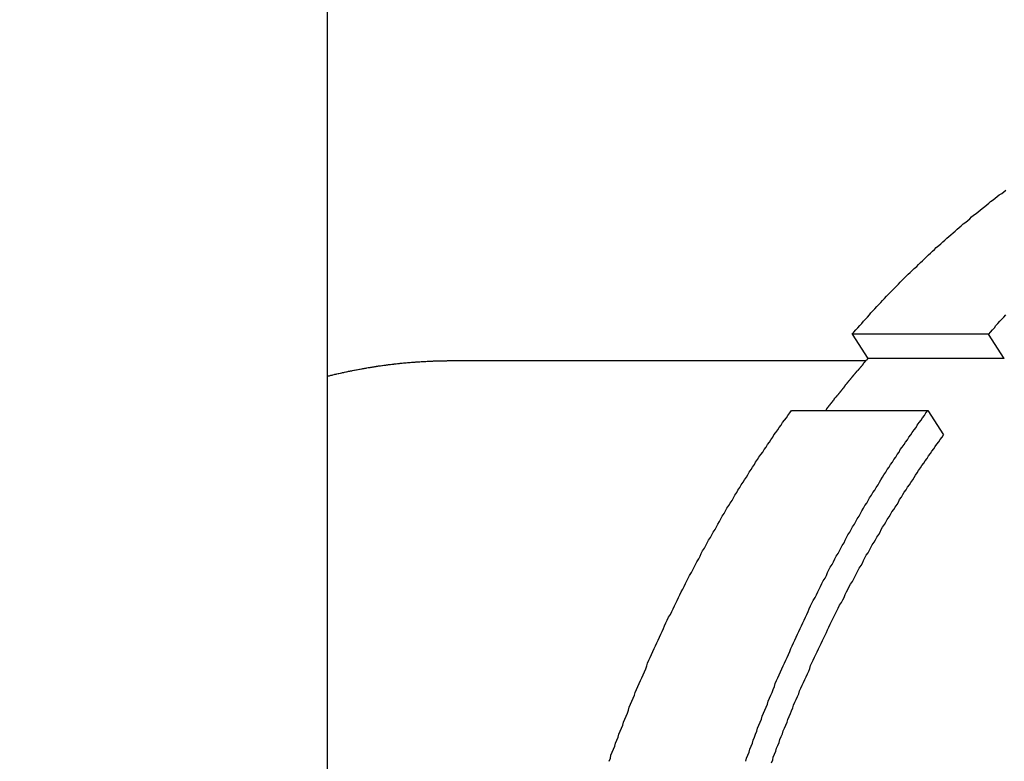
# Model space of a CAD drawing. Units: millimetres. Extents: x -36557 to 27699, y -46113 to 9975.
# Drawn here: x 595 to 597, y -22798 to -22797 of the extents above; entities that cross this region are included whole.
import ezdxf

# ---------------------------------------------------------------- set-up
doc = ezdxf.new("R2010")
doc.units = ezdxf.units.MM
doc.layers.get('0').update_dxf_attribs({"lineweight": 13})
doc.layers.add('-pomoc', color=60, linetype='Continuous', lineweight=15)
doc.layers.add('z2A_wymiary_wewn', color=11, linetype='Continuous', lineweight=9)
doc.layers.add('top_view', color=7, linetype='Continuous')
doc.styles.add('TE', font='SIMPLEX.shx', dxfattribs={"width": 0.7})
doc.dimstyles.new('z2a_50', dxfattribs={"dimtxt": 10, "dimasz": 10, "dimexe": 0, "dimexo": 100, "dimgap": 2, "dimtad": 1, "dimdec": 1, "dimrnd": 0.5, "dimdsep": 46, "dimtxsty": 'TE', "dimblk1": 'KRESKA', "dimblk2": 'KRESKA', "dimsah": 1, "dimcen": 0.1, "dimdle": 4, "dimse1": 1, "dimse2": 1, "dimclrd": 256, "dimclrt": 2, "dimadec": 0, "dimazin": 0, "dimtfac": 1, "dimtdec": 1, "dimtmove": 2, "dimatfit": 3, "dimldrblk": 'KRESKA', "dimfxl": 0, "dimtvp": 5.6, "dimtolj": 1, "dimtzin": 0, "dimarcsym": 0})

# ---------------------------------------------------------------- blocks, each defined once
blk = doc.blocks.new('platforma')
at = {"layer": 'top_view', "color": 2}
blk.add_line((420, -65.5), (420, -1494.5), dxfattribs=at)
at = {"layer": 'top_view', "color": 3}
for p, q in [((428.019, -529.597), (428.26, -529.969)), ((430.103, -529.597), (428.019, -529.597)), ((430.344, -529.969), (430.103, -529.597)), ((421.913, -530), (428.233, -530)), ((430.344, -529.969), (428.26, -529.969)), ((427.091, -530.763), (429.175, -530.763)), ((429.175, -530.763), (429.416, -531.135))]:
    blk.add_line(p, q, dxfattribs=at)
for points in [[(428.015, -529.597, 0), (428.045, -529.564, 0), (428.075, -529.531, 0), (428.105, -529.498, 0), (428.135, -529.465, 0), (428.165, -529.433, 0), (428.195, -529.4, 0), (428.225, -529.368, 0), (428.255, -529.335, 0), (428.285, -529.303, 0), (428.305, -529.271, 0), (428.335, -529.239, 0), (428.365, -529.207, 0), (428.395, -529.175, 0), (428.425, -529.144, 0), (428.455, -529.112, 0), (428.485, -529.081, 0), (428.515, -529.049, 0), (428.545, -529.018, 0), (428.575, -528.987, 0), (428.605, -528.956, 0), (428.635, -528.925, 0), (428.665, -528.894, 0), (428.695, -528.864, 0), (428.725, -528.833, 0), (428.755, -528.803, 0), (428.785, -528.772, 0), (428.815, -528.742, 0), (428.845, -528.712, 0), (428.875, -528.682, 0), (428.905, -528.652, 0), (428.935, -528.622, 0), (428.965, -528.592, 0), (429.005, -528.563, 0), (429.035, -528.533, 0), (429.065, -528.504, 0), (429.095, -528.475, 0), (429.125, -528.445, 0), (429.155, -528.416, 0), (429.185, -528.387, 0), (429.215, -528.359, 0), (429.245, -528.33, 0), (429.275, -528.301, 0), (429.305, -528.273, 0), (429.345, -528.244, 0), (429.375, -528.216, 0), (429.405, -528.188, 0), (429.435, -528.16, 0), (429.465, -528.132, 0), (429.495, -528.104, 0), (429.525, -528.077, 0), (429.565, -528.049, 0), (429.595, -528.022, 0), (429.625, -527.994, 0), (429.655, -527.967, 0), (429.685, -527.94, 0), (429.715, -527.913, 0), (429.755, -527.886, 0), (429.785, -527.859, 0), (429.815, -527.833, 0), (429.845, -527.806, 0), (429.875, -527.78, 0), (429.915, -527.753, 0), (429.945, -527.727, 0), (429.975, -527.701, 0), (430.005, -527.675, 0), (430.045, -527.649, 0), (430.075, -527.623, 0), (430.105, -527.598, 0), (430.135, -527.572, 0), (430.175, -527.547, 0), (430.205, -527.522, 0), (430.235, -527.496, 0), (430.265, -527.471, 0), (430.305, -527.447, 0), (430.335, -527.422, 0), (430.365, -527.397, 0)], [(430.105, -529.597, 0), (430.135, -529.564, 0), (430.165, -529.531, 0), (430.195, -529.498, 0), (430.215, -529.465, 0), (430.245, -529.433, 0), (430.275, -529.4, 0), (430.305, -529.368, 0), (430.335, -529.335, 0), (430.365, -529.303, 0)], [(420.005, -530.238, 0), (420.015, -530.234, 0), (420.035, -530.23, 0), (420.045, -530.227, 0), (420.055, -530.223, 0), (420.075, -530.22, 0), (420.085, -530.216, 0), (420.105, -530.212, 0), (420.115, -530.209, 0), (420.135, -530.205, 0), (420.145, -530.202, 0), (420.165, -530.199, 0), (420.175, -530.195, 0), (420.195, -530.192, 0), (420.205, -530.189, 0), (420.225, -530.185, 0), (420.235, -530.182, 0), (420.255, -530.179, 0), (420.265, -530.176, 0), (420.285, -530.172, 0), (420.295, -530.169, 0), (420.315, -530.166, 0), (420.325, -530.163, 0), (420.345, -530.16, 0), (420.355, -530.157, 0), (420.375, -530.154, 0), (420.385, -530.151, 0), (420.405, -530.148, 0), (420.415, -530.145, 0), (420.435, -530.142, 0), (420.445, -530.139, 0), (420.465, -530.137, 0), (420.475, -530.134, 0), (420.495, -530.131, 0), (420.505, -530.128, 0), (420.525, -530.126, 0), (420.535, -530.123, 0), (420.545, -530.12, 0), (420.565, -530.118, 0), (420.575, -530.115, 0), (420.595, -530.113, 0), (420.605, -530.11, 0), (420.625, -530.107, 0), (420.635, -530.105, 0), (420.655, -530.103, 0), (420.665, -530.1, 0), (420.685, -530.098, 0), (420.695, -530.095, 0), (420.715, -530.093, 0), (420.725, -530.091, 0), (420.745, -530.088, 0), (420.755, -530.086, 0), (420.775, -530.084, 0), (420.785, -530.082, 0), (420.805, -530.08, 0), (420.815, -530.077, 0), (420.835, -530.075, 0), (420.845, -530.073, 0), (420.865, -530.071, 0), (420.875, -530.069, 0), (420.895, -530.067, 0), (420.905, -530.065, 0), (420.925, -530.063, 0), (420.935, -530.061, 0), (420.955, -530.06, 0), (420.965, -530.058, 0), (420.985, -530.056, 0), (420.995, -530.054, 0), (421.015, -530.052, 0), (421.025, -530.051, 0), (421.045, -530.049, 0), (421.055, -530.047, 0), (421.075, -530.046, 0), (421.085, -530.044, 0), (421.105, -530.042, 0), (421.115, -530.041, 0), (421.135, -530.039, 0), (421.145, -530.038, 0), (421.165, -530.036, 0), (421.175, -530.035, 0), (421.195, -530.034, 0), (421.205, -530.032, 0), (421.225, -530.031, 0), (421.235, -530.029, 0), (421.255, -530.028, 0), (421.265, -530.027, 0), (421.285, -530.026, 0), (421.295, -530.024, 0), (421.315, -530.023, 0), (421.325, -530.022, 0), (421.345, -530.021, 0), (421.355, -530.02, 0), (421.375, -530.019, 0), (421.385, -530.018, 0), (421.405, -530.017, 0), (421.415, -530.016, 0), (421.435, -530.015, 0), (421.445, -530.014, 0), (421.465, -530.013, 0), (421.475, -530.012, 0), (421.495, -530.011, 0), (421.505, -530.011, 0), (421.525, -530.01, 0), (421.535, -530.009, 0), (421.555, -530.008, 0), (421.565, -530.008, 0), (421.585, -530.007, 0), (421.595, -530.006, 0), (421.615, -530.006, 0), (421.625, -530.005, 0), (421.645, -530.005, 0), (421.655, -530.004, 0), (421.675, -530.004, 0), (421.685, -530.003, 0), (421.705, -530.003, 0), (421.715, -530.002, 0), (421.735, -530.002, 0), (421.745, -530.002, 0), (421.765, -530.001, 0), (421.775, -530.001, 0), (421.795, -530.001, 0), (421.805, -530.001, 0), (421.825, -530.001, 0), (421.835, -530, 0), (421.855, -530, 0), (421.865, -530, 0), (421.885, -530, 0), (421.895, -530, 0), (421.915, -530, 0)], [(427.615, -530.763, 0), (427.615, -530.756, 0), (427.625, -530.75, 0), (427.625, -530.744, 0), (427.635, -530.737, 0), (427.635, -530.731, 0), (427.645, -530.724, 0), (427.645, -530.718, 0), (427.655, -530.712, 0), (427.655, -530.705, 0), (427.665, -530.699, 0), (427.665, -530.692, 0), (427.675, -530.686, 0), (427.675, -530.68, 0), (427.685, -530.673, 0), (427.685, -530.667, 0), (427.695, -530.661, 0), (427.695, -530.654, 0), (427.705, -530.648, 0), (427.705, -530.641, 0), (427.715, -530.635, 0), (427.715, -530.629, 0), (427.725, -530.622, 0), (427.725, -530.616, 0), (427.735, -530.61, 0), (427.735, -530.603, 0), (427.745, -530.597, 0), (427.745, -530.591, 0), (427.745, -530.584, 0), (427.755, -530.578, 0), (427.755, -530.572, 0), (427.765, -530.565, 0), (427.765, -530.559, 0), (427.775, -530.553, 0), (427.785, -530.546, 0), (427.785, -530.54, 0), (427.795, -530.534, 0), (427.795, -530.528, 0), (427.805, -530.521, 0), (427.805, -530.515, 0), (427.815, -530.509, 0), (427.815, -530.502, 0), (427.825, -530.496, 0), (427.825, -530.49, 0), (427.835, -530.484, 0), (427.835, -530.477, 0), (427.845, -530.471, 0), (427.845, -530.465, 0), (427.855, -530.459, 0), (427.855, -530.452, 0), (427.865, -530.446, 0), (427.865, -530.44, 0), (427.875, -530.433, 0), (427.875, -530.427, 0), (427.885, -530.421, 0), (427.885, -530.415, 0), (427.895, -530.409, 0), (427.895, -530.402, 0), (427.905, -530.396, 0), (427.905, -530.39, 0), (427.915, -530.384, 0), (427.915, -530.377, 0), (427.925, -530.371, 0), (427.925, -530.365, 0), (427.935, -530.359, 0), (427.935, -530.353, 0), (427.945, -530.346, 0), (427.945, -530.34, 0), (427.955, -530.334, 0), (427.955, -530.328, 0), (427.965, -530.322, 0), (427.965, -530.315, 0), (427.975, -530.309, 0), (427.975, -530.303, 0), (427.985, -530.297, 0), (427.985, -530.291, 0), (427.995, -530.285, 0), (427.995, -530.278, 0), (428.005, -530.272, 0), (428.005, -530.266, 0), (428.015, -530.26, 0), (428.015, -530.254, 0), (428.025, -530.248, 0), (428.025, -530.241, 0), (428.035, -530.235, 0), (428.035, -530.229, 0), (428.045, -530.223, 0), (428.045, -530.217, 0), (428.055, -530.211, 0), (428.055, -530.205, 0), (428.065, -530.199, 0), (428.065, -530.192, 0), (428.075, -530.186, 0), (428.075, -530.18, 0), (428.085, -530.174, 0), (428.085, -530.168, 0), (428.095, -530.162, 0), (428.095, -530.156, 0), (428.105, -530.15, 0), (428.115, -530.144, 0), (428.115, -530.138, 0), (428.125, -530.131, 0), (428.125, -530.125, 0), (428.135, -530.119, 0), (428.135, -530.113, 0), (428.145, -530.107, 0), (428.145, -530.101, 0), (428.155, -530.095, 0), (428.155, -530.089, 0), (428.165, -530.083, 0), (428.165, -530.077, 0), (428.175, -530.071, 0), (428.175, -530.065, 0), (428.185, -530.059, 0), (428.185, -530.053, 0), (428.195, -530.047, 0), (428.195, -530.041, 0), (428.205, -530.035, 0), (428.205, -530.029, 0), (428.215, -530.023, 0), (428.215, -530.017, 0), (428.225, -530.011, 0), (428.225, -530.005, 0), (428.235, -529.999, 0), (428.235, -529.993, 0), (428.245, -529.987, 0), (428.255, -529.981, 0), (428.255, -529.975, 0), (428.265, -529.969, 0)], [(424.305, -536.117, 0), (424.325, -536.071, 0), (424.335, -536.024, 0), (424.355, -535.978, 0), (424.375, -535.932, 0), (424.395, -535.885, 0), (424.405, -535.839, 0), (424.425, -535.793, 0), (424.445, -535.747, 0), (424.455, -535.701, 0), (424.475, -535.655, 0), (424.495, -535.61, 0), (424.515, -535.564, 0), (424.525, -535.518, 0), (424.545, -535.473, 0), (424.565, -535.427, 0), (424.585, -535.381, 0), (424.605, -535.336, 0), (424.615, -535.291, 0), (424.635, -535.245, 0), (424.655, -535.2, 0), (424.675, -535.155, 0), (424.695, -535.11, 0), (424.705, -535.065, 0), (424.725, -535.02, 0), (424.745, -534.975, 0), (424.765, -534.93, 0), (424.785, -534.885, 0), (424.805, -534.841, 0), (424.825, -534.796, 0), (424.845, -534.751, 0), (424.865, -534.707, 0), (424.885, -534.662, 0), (424.895, -534.618, 0), (424.915, -534.574, 0), (424.935, -534.53, 0), (424.955, -534.485, 0), (424.975, -534.441, 0), (424.995, -534.397, 0), (425.015, -534.353, 0), (425.035, -534.31, 0), (425.055, -534.266, 0), (425.075, -534.222, 0), (425.095, -534.178, 0), (425.115, -534.135, 0), (425.135, -534.091, 0), (425.155, -534.048, 0), (425.175, -534.004, 0), (425.195, -533.961, 0), (425.215, -533.918, 0), (425.245, -533.875, 0), (425.265, -533.832, 0), (425.285, -533.789, 0), (425.305, -533.746, 0), (425.325, -533.703, 0), (425.345, -533.66, 0), (425.365, -533.618, 0), (425.385, -533.575, 0), (425.405, -533.532, 0), (425.435, -533.49, 0), (425.455, -533.448, 0), (425.475, -533.405, 0), (425.495, -533.363, 0), (425.515, -533.321, 0), (425.535, -533.279, 0), (425.565, -533.237, 0), (425.585, -533.195, 0), (425.605, -533.153, 0), (425.625, -533.111, 0), (425.645, -533.07, 0), (425.675, -533.028, 0), (425.695, -532.987, 0), (425.715, -532.945, 0), (425.735, -532.904, 0), (425.765, -532.863, 0), (425.785, -532.822, 0), (425.805, -532.78, 0), (425.825, -532.739, 0), (425.855, -532.698, 0), (425.875, -532.658, 0), (425.895, -532.617, 0), (425.925, -532.576, 0), (425.945, -532.536, 0), (425.965, -532.495, 0), (425.995, -532.455, 0), (426.015, -532.414, 0), (426.035, -532.374, 0), (426.065, -532.334, 0), (426.085, -532.294, 0), (426.105, -532.254, 0), (426.135, -532.214, 0), (426.155, -532.174, 0), (426.185, -532.134, 0), (426.205, -532.095, 0), (426.225, -532.055, 0), (426.255, -532.015, 0), (426.275, -531.976, 0), (426.305, -531.937, 0), (426.325, -531.898, 0), (426.355, -531.858, 0), (426.375, -531.819, 0), (426.405, -531.78, 0), (426.425, -531.742, 0), (426.445, -531.703, 0), (426.475, -531.664, 0), (426.495, -531.625, 0), (426.525, -531.587, 0), (426.545, -531.548, 0), (426.575, -531.51, 0), (426.595, -531.472, 0), (426.625, -531.434, 0), (426.655, -531.396, 0), (426.675, -531.358, 0), (426.705, -531.32, 0), (426.725, -531.282, 0), (426.755, -531.244, 0), (426.775, -531.207, 0), (426.805, -531.169, 0), (426.825, -531.132, 0), (426.855, -531.095, 0), (426.885, -531.057, 0), (426.905, -531.02, 0), (426.935, -530.983, 0), (426.955, -530.946, 0), (426.985, -530.909, 0), (427.015, -530.873, 0), (427.035, -530.836, 0), (427.065, -530.799, 0), (427.095, -530.763, 0)], [(426.395, -536.117, 0), (426.405, -536.071, 0), (426.425, -536.024, 0), (426.445, -535.978, 0), (426.455, -535.932, 0), (426.475, -535.885, 0), (426.495, -535.839, 0), (426.505, -535.793, 0), (426.525, -535.747, 0), (426.545, -535.701, 0), (426.565, -535.655, 0), (426.575, -535.61, 0), (426.595, -535.564, 0), (426.615, -535.518, 0), (426.635, -535.473, 0), (426.645, -535.427, 0), (426.665, -535.381, 0), (426.685, -535.336, 0), (426.705, -535.291, 0), (426.725, -535.245, 0), (426.735, -535.2, 0), (426.755, -535.155, 0), (426.775, -535.11, 0), (426.795, -535.065, 0), (426.815, -535.02, 0), (426.835, -534.975, 0), (426.845, -534.93, 0), (426.865, -534.885, 0), (426.885, -534.841, 0), (426.905, -534.796, 0), (426.925, -534.751, 0), (426.945, -534.707, 0), (426.965, -534.662, 0), (426.985, -534.618, 0), (427.005, -534.574, 0), (427.025, -534.53, 0), (427.045, -534.485, 0), (427.065, -534.441, 0), (427.085, -534.397, 0), (427.105, -534.353, 0), (427.125, -534.31, 0), (427.145, -534.266, 0), (427.165, -534.222, 0), (427.185, -534.178, 0), (427.205, -534.135, 0), (427.225, -534.091, 0), (427.245, -534.048, 0), (427.265, -534.004, 0), (427.285, -533.961, 0), (427.305, -533.918, 0), (427.325, -533.875, 0), (427.345, -533.832, 0), (427.365, -533.789, 0), (427.385, -533.746, 0), (427.405, -533.703, 0), (427.425, -533.66, 0), (427.455, -533.618, 0), (427.475, -533.575, 0), (427.495, -533.532, 0), (427.515, -533.49, 0), (427.535, -533.448, 0), (427.555, -533.405, 0), (427.575, -533.363, 0), (427.605, -533.321, 0), (427.625, -533.279, 0), (427.645, -533.237, 0), (427.665, -533.195, 0), (427.685, -533.153, 0), (427.715, -533.111, 0), (427.735, -533.07, 0), (427.755, -533.028, 0), (427.775, -532.987, 0), (427.805, -532.945, 0), (427.825, -532.904, 0), (427.845, -532.863, 0), (427.865, -532.822, 0), (427.895, -532.78, 0), (427.915, -532.739, 0), (427.935, -532.698, 0), (427.955, -532.658, 0), (427.985, -532.617, 0), (428.005, -532.576, 0), (428.025, -532.536, 0), (428.055, -532.495, 0), (428.075, -532.455, 0), (428.095, -532.414, 0), (428.125, -532.374, 0), (428.145, -532.334, 0), (428.165, -532.294, 0), (428.195, -532.254, 0), (428.215, -532.214, 0), (428.245, -532.174, 0), (428.265, -532.134, 0), (428.285, -532.095, 0), (428.315, -532.055, 0), (428.335, -532.015, 0), (428.365, -531.976, 0), (428.385, -531.937, 0), (428.415, -531.898, 0), (428.435, -531.858, 0), (428.455, -531.819, 0), (428.485, -531.78, 0), (428.505, -531.742, 0), (428.535, -531.703, 0), (428.555, -531.664, 0), (428.585, -531.625, 0), (428.605, -531.587, 0), (428.635, -531.548, 0), (428.655, -531.51, 0), (428.685, -531.472, 0), (428.705, -531.434, 0), (428.735, -531.396, 0), (428.755, -531.358, 0), (428.785, -531.32, 0), (428.815, -531.282, 0), (428.835, -531.244, 0), (428.865, -531.207, 0), (428.885, -531.169, 0), (428.915, -531.132, 0), (428.935, -531.095, 0), (428.965, -531.057, 0), (428.995, -531.02, 0), (429.015, -530.983, 0), (429.045, -530.946, 0), (429.075, -530.909, 0), (429.095, -530.873, 0), (429.125, -530.836, 0), (429.145, -530.799, 0), (429.175, -530.763, 0)], [(426.785, -536.141, 0), (426.805, -536.096, 0), (426.815, -536.052, 0), (426.835, -536.007, 0), (426.855, -535.963, 0), (426.865, -535.918, 0), (426.885, -535.874, 0), (426.905, -535.829, 0), (426.915, -535.785, 0), (426.935, -535.741, 0), (426.955, -535.697, 0), (426.965, -535.653, 0), (426.985, -535.609, 0), (427.005, -535.565, 0), (427.025, -535.521, 0), (427.035, -535.477, 0), (427.055, -535.433, 0), (427.075, -535.389, 0), (427.095, -535.346, 0), (427.115, -535.302, 0), (427.125, -535.258, 0), (427.145, -535.215, 0), (427.165, -535.172, 0), (427.185, -535.128, 0), (427.205, -535.085, 0), (427.215, -535.042, 0), (427.235, -534.999, 0), (427.255, -534.955, 0), (427.275, -534.912, 0), (427.295, -534.87, 0), (427.315, -534.827, 0), (427.335, -534.784, 0), (427.355, -534.741, 0), (427.375, -534.698, 0), (427.385, -534.656, 0), (427.405, -534.613, 0), (427.425, -534.571, 0), (427.445, -534.528, 0), (427.465, -534.486, 0), (427.485, -534.444, 0), (427.505, -534.402, 0), (427.525, -534.359, 0), (427.545, -534.317, 0), (427.565, -534.275, 0), (427.585, -534.234, 0), (427.605, -534.192, 0), (427.625, -534.15, 0), (427.645, -534.108, 0), (427.665, -534.067, 0), (427.685, -534.025, 0), (427.705, -533.984, 0), (427.725, -533.942, 0), (427.745, -533.901, 0), (427.765, -533.86, 0), (427.785, -533.818, 0), (427.805, -533.777, 0), (427.825, -533.736, 0), (427.855, -533.695, 0), (427.875, -533.654, 0), (427.895, -533.614, 0), (427.915, -533.573, 0), (427.935, -533.532, 0), (427.955, -533.492, 0), (427.975, -533.451, 0), (427.995, -533.411, 0), (428.025, -533.37, 0), (428.045, -533.33, 0), (428.065, -533.29, 0), (428.085, -533.25, 0), (428.105, -533.21, 0), (428.125, -533.17, 0), (428.155, -533.13, 0), (428.175, -533.09, 0), (428.195, -533.05, 0), (428.215, -533.011, 0), (428.235, -532.971, 0), (428.265, -532.932, 0), (428.285, -532.892, 0), (428.305, -532.853, 0), (428.325, -532.814, 0), (428.355, -532.774, 0), (428.375, -532.735, 0), (428.395, -532.696, 0), (428.425, -532.657, 0), (428.445, -532.619, 0), (428.465, -532.58, 0), (428.485, -532.541, 0), (428.515, -532.502, 0), (428.535, -532.464, 0), (428.555, -532.426, 0), (428.585, -532.387, 0), (428.605, -532.349, 0), (428.625, -532.311, 0), (428.655, -532.273, 0), (428.675, -532.235, 0), (428.705, -532.197, 0), (428.725, -532.159, 0), (428.745, -532.121, 0), (428.775, -532.083, 0), (428.795, -532.046, 0), (428.815, -532.008, 0), (428.845, -531.971, 0), (428.865, -531.934, 0), (428.895, -531.896, 0), (428.915, -531.859, 0), (428.945, -531.822, 0), (428.965, -531.785, 0), (428.985, -531.748, 0), (429.015, -531.712, 0), (429.035, -531.675, 0), (429.065, -531.638, 0), (429.085, -531.602, 0), (429.115, -531.565, 0), (429.135, -531.529, 0), (429.165, -531.493, 0), (429.185, -531.456, 0), (429.215, -531.42, 0), (429.235, -531.384, 0), (429.265, -531.348, 0), (429.285, -531.313, 0), (429.315, -531.277, 0), (429.345, -531.241, 0), (429.365, -531.206, 0), (429.395, -531.17, 0), (429.415, -531.135, 0)]]:
    blk.add_polyline3d(points, dxfattribs=at)
blk = doc.blocks.new('KRESKA')
for p, q in [((0, -0.5), (0, 0.5)), ((-1, 0), (0, 0))]:
    blk.add_line(p, q)
at = {"color": 5}
blk.add_line((0.35355, 0.35355), (-0.35355, -0.35355), dxfattribs=at)
blk = doc.blocks.new('*D3572')
at = {"layer": 'Defpoints', "color": 0, "transparency": 16777216}
for p in [(539.0793, -22746.0376), (557.9785, -22952.0376), (619.5281, -22952.0376)]:
    blk.add_point(p, dxfattribs=at)
at = {"layer": 'z2A_wymiary_wewn', "lineweight": -2, "transparency": 16777216}
blk.add_line((557.9785, -22756.0376), (557.9785, -22942.0376), dxfattribs=at)
at = {"layer": 'z2A_wymiary_wewn', "lineweight": -2, "transparency": 16777216, "xscale": 10, "yscale": 10, "zscale": 10}
for p, rotation in [((557.9785, -22746.0376), 90), ((557.9785, -22952.0376), 270)]:
    blk.add_blockref('KRESKA', p, dxfattribs=dict(at, rotation=rotation))
at = {"layer": 'z2A_wymiary_wewn', "color": 2, "transparency": 16777216, "insert": (550.9785, -22849.0376), "char_height": 10, "attachment_point": 5, "rotation": 90, "style": 'TE'}
blk.add_mtext('\\A1;206', dxfattribs=at)

msp = doc.modelspace()

# ---------------------------------------------------------------- block references
at = {"layer": '-pomoc', "ltscale": 0.7, "xscale": 0.1, "yscale": 0.1, "zscale": 0.1}
msp.add_blockref('platforma', (553.9404, -22744.1847), dxfattribs=at)

# ---------------------------------------------------------------- dimensions: what is measured, and where the dimension line sits
at = {"layer": 'z2A_wymiary_wewn'}
dim = msp.add_linear_dim(base=(557.9785, -22952.0376), p1=(539.0793, -22746.0376), p2=(619.5281, -22952.0376), angle=90, dimstyle='z2a_50', override={"dimfxlon": 1}, dxfattribs=at)
dim.commit()
dim.dimension.update_dxf_attribs({"geometry": '*D3572', "text_midpoint": (550.9785, -22849.0376)})

doc.saveas('drawing.dxf')
